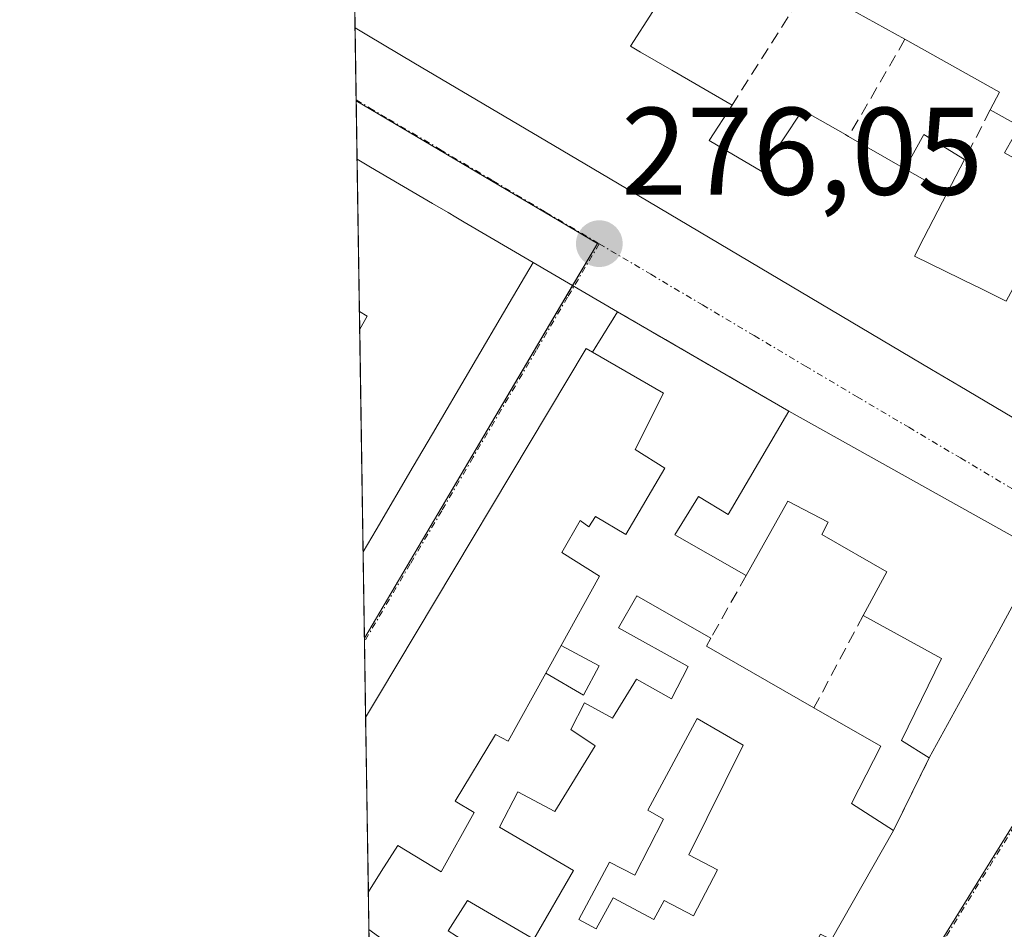
# Model space of a CAD drawing. Units: metres. Extents: x 608378 to 611856, y 4669124 to 4671490.
# Drawn here: x 608382 to 608461, y 4669365 to 4669438 of the extents above; entities that cross this region are included whole.
import ezdxf
from ezdxf.enums import TextEntityAlignment as Align

# ---------------------------------------------------------------- set-up
doc = ezdxf.new("R2010")
doc.units = ezdxf.units.M
doc.header["$MEASUREMENT"] = 0
doc.linetypes.add('TRAZO_Y_PUNTO', pattern=[1, 0.5, -0.25, 0, -0.25])
doc.linetypes.add('TRAZOSX2', pattern=[1.5, 1, -0.5])
for name, color, linetype, lineweight in [('Carátula', 7, 'Continuous', 5), ('Comarca CxS', 133, 'Continuous', 0), ('Comunidad Autónoma CxS', 142, 'Continuous', 0), ('Edificación', 1, 'Continuous', 13), ('Edificación Cxs', 1, 'Continuous', 13), ('Edificación ligera', 1, 'Continuous', 0), ('Edificación ligera Cxs', 1, 'Continuous', 0), ('Municipio CxS', 142, 'Continuous', 0), ('Muro lineal', 1, 'TRAZOSX2', 13), ('Núcleo urbano', 19, 'Continuous', 0), ('Núcleo urbano CxS', 19, 'Continuous', 0), ('Provincia CxS', 1, 'Continuous', 0), ('Punto de cota en terreno', 7, 'Continuous', 0), ('Rótulo de punto de cota en terreno', 19, 'Continuous', 0), ('Vía urbana Cxs', 5, 'Continuous', 0), ('Vía urbana eje', 5, 'TRAZO_Y_PUNTO', 0)]:
    doc.layers.add(name, color=color, linetype=linetype, lineweight=lineweight)
doc.styles.add('Arial', font='txt', dxfattribs={"height": 0.2})

# ---------------------------------------------------------------- blocks, each defined once
blk = doc.blocks.new('*U163')
at = {"layer": 'Municipio CxS', "color": 142, "linetype": 'Continuous', "lineweight": 0}
blk.add_polyline3d([(611613.281, 4669173.485, 259.87), (608413.78, 4669123.51, 276.753), (608381.947, 4671193.618, 264.579)], dxfattribs=at)
blk = doc.blocks.new('5PATER')
at = {"layer": 'Carátula', "linetype": 'Continuous', "lineweight": 5}
h = blk.add_hatch(color=250, dxfattribs=at)
edge = h.paths.add_edge_path()
edge.add_ellipse((0.002, 0.008), major_axis=(-1.326, -1.344), ratio=0.999422, start_angle=0, end_angle=360)
blk = doc.blocks.new('*U180')
at = {"layer": 'Vía urbana Cxs', "color": 5, "linetype": 'Continuous', "lineweight": 0}
blk.add_polyline3d([(608430.1, 4669414.23, 276.011), (608428.08, 4669410.97, 276.037), (608427.57, 4669411.28, 276.024), (608410.85, 4669383.29, 276.327), (608409.812, 4669381.55, 276.338), (608409.607, 4669394.884, 276.228), (608410.65, 4669396.66, 276.214), (608413.64, 4669401.755, 276.17), (608415.183, 4669404.385, 276.136), (608421.368, 4669414.924, 276.033), (608423.29, 4669418.2, 276.05), (608430.1, 4669414.23, 276.011)], close=True, dxfattribs=at)
blk.add_polyline3d([(608447.32, 4669363.68, 276.248), (608452.32, 4669372.46, 276.11), (608455.21, 4669378.3, 276.05), (608460.82, 4669388.5, 275.987), (608463.78, 4669394.01, 276.02), (608464.85, 4669393.42, 276), (608465.42, 4669393.1, 275.984), (608463.73, 4669389.64, 275.967), (608467.51, 4669387.51, 275.896), (608469.21, 4669390.99, 275.911), (608478.26, 4669385.54, 275.899), (608467.68, 4669367.22, 276.064), (608465.32, 4669363.3, 276.232)], dxfattribs=at)
blk = doc.blocks.new('*U187')
at = {"layer": 'Edificación Cxs', "color": 1, "linetype": 'Continuous', "lineweight": 13}
for points in [[(608433.92, 4669401.64, 276.795), (608430.76, 4669396.28, 278.873), (608428.33, 4669397.73, 282.165), (608427.8, 4669396.92, 282.407), (608427.1, 4669397.42, 282.282), (608425.6, 4669394.83, 282.196), (608428.64, 4669392.93, 282.293), (608425.55, 4669387.35, 279.653), (608424.32, 4669385.12, 281.617), (608421.28, 4669379.64, 282.014), (608420.28, 4669380.19, 282.769), (608417.03, 4669374.82, 280.165), (608418.56, 4669373.92, 279.045), (608415.9, 4669369.12, 278.903), (608412.39, 4669371.26, 282.873), (608411.07, 4669369.16, 282.341), (608410.03, 4669367.51, 283.134), (608410.028, 4669367.507, 283.137), (608409.812, 4669381.55, 282.215), (608410.85, 4669383.29, 280.528), (608427.57, 4669411.28, 279.53), (608428.08, 4669410.97, 280.598), (608433.81, 4669407.66, 282.715), (608431.51, 4669403.14, 282.689), (608433.92, 4669401.64, 276.795)], [(608437.26, 4669387.3, 278.542), (608445.92, 4669382.34, 278.897), (608451.3, 4669379.25, 277.896), (608448.94, 4669374.62, 280.878), (608452.32, 4669372.46, 279.229), (608447.32, 4669363.68, 279.58), (608446.44, 4669364.12, 280.257), (608444.62, 4669360.48, 278.954), (608444.05, 4669360.8, 279.691), (608438.78, 4669351.53, 279.565), (608438.42, 4669351.74, 279.912), (608426.37, 4669358.83, 280.652), (608424.6, 4669356.09, 279.797), (608422.1, 4669357.46, 279.588), (608420.85, 4669355.35, 282.049), (608429.69, 4669350.1, 282.588), (608423.52, 4669339.64, 282.392), (608416.26, 4669344.06, 282.768), (608412.57, 4669346.31, 282.377), (608411.45, 4669344.51, 280.201), (608410.41, 4669342.85, 279.645), (608410.407, 4669342.846, 279.646), (608410.239, 4669353.795, 278.735), (608411.32, 4669353.16, 278.853), (608415.42, 4669350.76, 284.214), (608418.66, 4669356.76, 281.691), (608415.69, 4669358.71, 283.552), (608418.46, 4669363.08, 279.149), (608416.45, 4669364.37, 278.539), (608418.01, 4669366.82, 277.987), (608423.35, 4669363.72, 279.465), (608426.55, 4669369.25, 279.467), (608420.6, 4669372.73, 278.698), (608422.08, 4669375.56, 278.463), (608425.04, 4669373.98, 279.019), (608428.3, 4669379.27, 278.758), (608426.33, 4669380.59, 278.554), (608427.44, 4669382.73, 278.706), (608429.68, 4669381.49, 278.693), (608431.62, 4669384.63, 277.502), (608434.44, 4669383.05, 279.373), (608435.78, 4669385.65, 278.587), (608430.17, 4669388.78, 278.347), (608431.64, 4669391.35, 280.092), (608437.62, 4669387.95, 278.48), (608437.26, 4669387.3, 278.542)], [(608432.55, 4669374.1, 278.513), (608433.8, 4669373.37, 277.437), (608431.49, 4669368.85, 279.419), (608429.44, 4669369.92, 280.02), (608426.98, 4669365.28, 279.768), (608428.37, 4669364.53, 280.323), (608429.76, 4669367.03, 280.129), (608433.03, 4669365.29, 280.595), (608433.85, 4669366.82, 279.948), (608436.22, 4669365.6, 280.58), (608438.16, 4669369.3, 280.8), (608435.85, 4669370.5, 279.87), (608440.23, 4669379.33, 279.382), (608436.51, 4669381.47, 278.993), (608432.55, 4669374.1, 278.513)], [(608410.12, 4669361.73, 283.19), (608410.117, 4669361.725, 283.19), (608410.075, 4669364.477, 283.321), (608411.15, 4669363.72, 283.137), (608411.28, 4669363.63, 283.089), (608411.16, 4669363.43, 283.108), (608410.12, 4669361.73, 283.19)], [(608419.3, 4669333.05, 280.689), (608413.19, 4669322.62, 282.479), (608411.77, 4669323.42, 282.593), (608410.697, 4669324.026, 282.779), (608410.426, 4669341.637, 279.643), (608411.5, 4669340.97, 279.14), (608413.73, 4669339.58, 278.872), (608412.4, 4669337.24, 282.304), (608419.3, 4669333.05, 280.689)]]:
    blk.add_polyline3d(points, close=True, dxfattribs=at)
blk = doc.blocks.new('*U190')
at = {"layer": 'Edificación Cxs', "color": 1, "linetype": 'Continuous', "lineweight": 13}
for points in [[(608462.47, 4669429.16, 278.255), (608460.12, 4669430.48, 277.985), (608460.87, 4669431.9, 278.388), (608453.25, 4669436.16, 278.289), (608445.46, 4669440.49, 277.941)], [(608432.94, 4669438.39, 280.291), (608431.14, 4669435.6, 281.081), (608431.936, 4669435.138, 280.331), (608434.464, 4669433.67, 280.275), (608439.32, 4669430.85, 278.862), (608437.49, 4669428.01, 282.791), (608441.71, 4669425.51, 283.431), (608445, 4669430.46, 278.363), (608448.446, 4669428.491, 278.959), (608448.483, 4669428.47, 278.957), (608448.71, 4669428.34, 278.95), (608453.25, 4669425.73, 279.183), (608456.64, 4669423.8, 278.672), (608454.775, 4669420.177, 279.792), (608454.01, 4669418.69, 283.104), (608458.997, 4669416.264, 280.729), (608459.078, 4669416.225, 280.649), (608461.41, 4669415.09, 282.771)], [(608471.181, 4669400.229, 282.853), (608457.67, 4669408.233, 282.372), (608455.382, 4669409.588, 282.001), (608429.368, 4669424.996, 281.791), (608424.372, 4669427.955, 282.717), (608413.705, 4669434.273, 282.871), (608410.03, 4669436.45, 280.946), (608408.958, 4669437.091, 282.289), (608408.77, 4669449.33, 280.42)]]:
    blk.add_polyline3d(points, dxfattribs=at)

msp = doc.modelspace()

# ---------------------------------------------------------------- linework, layer by layer
at = {"layer": 'Comarca CxS', "color": 133, "linetype": 'Continuous', "lineweight": 0}
msp.add_polyline3d([(611613.281, 4669173.485, 259.87), (608413.78, 4669123.51, 276.753), (608381.947, 4671193.618, 264.579), (608383.14, 4671194.312, 264.609), (608418.617, 4671215.902, 264.529), (608425.334, 4671219.451, 264.56), (608444.847, 4671231.103, 264.502), (608479.693, 4671251.793, 263.998), (608525.938, 4671280.179, 263.946), (608551.66, 4671295.499, 264.106), (608564.706, 4671304.368, 263.949), (608611.587, 4671332.512, 263.871), (608672.782, 4671370.182, 263.205), (608734.996, 4671407.364, 263.199), (608794.566, 4671443.134, 263.204), (608977.566, 4671445.993, 262.619), (611818.93, 4671490.38, 262.401), (611836.724, 4670368.869, 260.123), (611850.159, 4669522.068, 259.867), (611854.779, 4669230.928, 256.761), (611855.63, 4669177.27, 258.052), (611833.269, 4669176.921, 257.653), (611613.281, 4669173.485, 259.87)], close=True, dxfattribs=at)
at = {"layer": 'Comunidad Autónoma CxS', "color": 142, "linetype": 'Continuous', "lineweight": 0}
msp.add_polyline3d([(611613.281, 4669173.485, 259.87), (608413.78, 4669123.51, 276.753), (608381.947, 4671193.618, 264.579), (608383.14, 4671194.312, 264.609), (608418.617, 4671215.902, 264.529), (608425.334, 4671219.451, 264.56), (608444.847, 4671231.103, 264.502), (608479.693, 4671251.793, 263.998), (608525.938, 4671280.179, 263.946), (608551.66, 4671295.499, 264.106), (608564.706, 4671304.368, 263.949), (608611.587, 4671332.512, 263.871), (608672.782, 4671370.182, 263.205), (608734.996, 4671407.364, 263.199), (608794.566, 4671443.134, 263.204), (608977.566, 4671445.993, 262.619), (611818.93, 4671490.38, 262.401), (611836.724, 4670368.869, 260.123), (611850.159, 4669522.068, 259.867), (611854.779, 4669230.928, 256.761), (611855.63, 4669177.27, 258.052), (611833.269, 4669176.921, 257.653), (611613.281, 4669173.485, 259.87)], close=True, dxfattribs=at)
at = {"layer": 'Edificación', "color": 1, "linetype": 'Continuous', "lineweight": 13}
for points in [[(608408.958, 4669437.091, 282.289), (608408.77, 4669449.33, 280.42)], [(608408.958, 4669437.091, 282.289), (608408.77, 4669449.33, 280.42)], [(608453.25, 4669436.16, 278.288), (608445.46, 4669440.49, 277.941)], [(608432.94, 4669438.39, 280.291), (608431.14, 4669435.6, 281.081), (608431.936, 4669435.138, 280.331), (608434.464, 4669433.67, 280.275), (608439.32, 4669430.85, 278.862)], [(608502.1, 4669400.14, 280.13), (608499.828, 4669396.349, 282.304), (608494.04, 4669386.69, 282.147), (608489.295, 4669389.501, 281.249), (608486.439, 4669391.192, 282.395), (608476.014, 4669397.367, 282.895), (608471.181, 4669400.229, 282.853), (608457.67, 4669408.233, 282.372), (608455.382, 4669409.588, 282.001), (608429.368, 4669424.996, 281.791), (608424.372, 4669427.955, 282.717), (608413.705, 4669434.273, 282.871), (608410.03, 4669436.45, 280.946), (608408.958, 4669437.091, 282.289)], [(608460.12, 4669430.48, 277.985), (608460.87, 4669431.9, 278.388), (608453.25, 4669436.16, 278.288)], [(608439.32, 4669430.85, 278.862), (608437.49, 4669428.01, 282.791), (608441.71, 4669425.51, 283.431), (608445, 4669430.46, 278.363), (608448.446, 4669428.491, 278.959), (608448.483, 4669428.47, 278.957), (608448.71, 4669428.34, 278.95)], [(608466.37, 4669424.22, 277.752), (608461.27, 4669427.01, 277.424), (608462.47, 4669429.16, 278.255), (608460.12, 4669430.48, 277.985)], [(608448.71, 4669428.34, 278.95), (608453.25, 4669425.73, 279.183)], [(608409.309, 4669414.245, 278.697), (608409.121, 4669426.513, 279.6)], [(608409.309, 4669414.245, 278.697), (608409.121, 4669426.513, 279.6)], [(608409.121, 4669426.513, 279.6), (608410.2, 4669425.88, 279.853), (608415.189, 4669422.953, 278.978), (608416.465, 4669422.204, 279.968), (608417.064, 4669421.853, 280.278), (608417.087, 4669421.839, 280.273), (608417.758, 4669421.446, 280.062), (608423.29, 4669418.2, 280.061), (608421.368, 4669414.924, 282.642), (608415.183, 4669404.385, 282.863), (608413.64, 4669401.755, 282.967), (608410.65, 4669396.66, 281.563), (608409.607, 4669394.884, 282.893)], [(608456.64, 4669423.8, 278.672), (608453.25, 4669425.73, 279.183)], [(608456.64, 4669423.8, 278.672), (608454.775, 4669420.177, 279.792), (608454.01, 4669418.69, 283.104), (608458.997, 4669416.264, 280.729), (608459.078, 4669416.225, 280.649), (608461.41, 4669415.09, 282.771), (608464.23, 4669420.3, 281.442)], [(608409.331, 4669412.814, 278.727), (608409.309, 4669414.245, 278.697)], [(608409.331, 4669412.814, 278.727), (608409.309, 4669414.245, 278.697)], [(608409.331, 4669412.814, 278.727), (608409.938, 4669413.877, 279.576), (608409.309, 4669414.245, 278.697)], [(608409.331, 4669412.814, 278.727), (608409.938, 4669413.877, 279.576), (608409.309, 4669414.245, 278.697)], [(608409.607, 4669394.884, 282.893), (608409.331, 4669412.814, 278.727)], [(608409.607, 4669394.884, 282.893), (608409.331, 4669412.814, 278.727)], [(608409.812, 4669381.55, 282.214), (608410.85, 4669383.29, 280.528), (608427.57, 4669411.28, 279.531), (608428.08, 4669410.97, 280.598)], [(608428.08, 4669410.97, 280.598), (608433.81, 4669407.66, 282.715), (608431.51, 4669403.14, 282.689), (608433.92, 4669401.64, 276.795)], [(608440.46, 4669392.99, 278.411), (608434.71, 4669396.26, 278.239), (608436.62, 4669399.35, 278.371), (608439.01, 4669397.91, 278.847), (608443.89, 4669406.21, 278.541)], [(608443.89, 4669406.21, 278.541), (608451.21, 4669402.14, 281.979)], [(608451.21, 4669402.14, 281.979), (608464.23, 4669394.87, 280.184), (608463.78, 4669394.01, 282.632)], [(608433.92, 4669401.64, 276.795), (608430.76, 4669396.28, 278.873), (608428.33, 4669397.73, 282.165), (608427.8, 4669396.92, 282.407), (608427.1, 4669397.42, 282.282), (608425.6, 4669394.83, 282.196), (608428.64, 4669392.93, 282.293), (608425.55, 4669387.35, 279.653)], [(608449.89, 4669389.78, 278.624), (608451.78, 4669393.29, 282.269), (608446.56, 4669396.28, 279.983), (608447.06, 4669397.28, 281.178), (608443.82, 4669398.97, 278.884), (608440.46, 4669392.99, 278.411)], [(608463.78, 4669394.01, 282.632), (608460.82, 4669388.5, 282.654), (608455.21, 4669378.3, 278.765)], [(608410.239, 4669353.795, 278.735), (608411.32, 4669353.16, 278.853), (608415.42, 4669350.76, 284.214), (608418.66, 4669356.76, 281.692), (608415.69, 4669358.71, 283.552), (608418.46, 4669363.08, 279.149), (608416.45, 4669364.37, 278.539), (608418.01, 4669366.82, 277.987), (608423.35, 4669363.72, 279.465), (608426.55, 4669369.25, 279.467), (608420.6, 4669372.73, 278.698), (608422.08, 4669375.56, 278.463), (608425.04, 4669373.98, 279.019), (608428.3, 4669379.27, 278.758), (608426.33, 4669380.59, 278.554), (608427.44, 4669382.73, 278.706), (608429.68, 4669381.49, 278.693), (608431.62, 4669384.63, 277.502), (608434.44, 4669383.05, 279.373), (608435.78, 4669385.65, 278.587), (608430.17, 4669388.78, 278.347), (608431.64, 4669391.35, 280.092), (608437.62, 4669387.95, 278.48)], [(608455.21, 4669378.3, 278.765), (608452.96, 4669379.71, 277.551), (608456.19, 4669386.32, 278.832), (608449.89, 4669389.78, 278.624)], [(608437.62, 4669387.95, 278.48), (608437.26, 4669387.3, 278.542)], [(608424.32, 4669385.12, 281.617), (608425.55, 4669387.35, 279.653)], [(608437.26, 4669387.3, 278.542), (608445.92, 4669382.34, 278.897)], [(608424.32, 4669385.12, 281.617), (608421.28, 4669379.64, 282.014), (608420.28, 4669380.19, 282.769), (608417.03, 4669374.82, 280.165), (608418.56, 4669373.92, 279.045), (608415.9, 4669369.12, 278.903), (608412.39, 4669371.26, 282.873), (608411.07, 4669369.16, 282.341), (608410.03, 4669367.51, 283.134), (608410.028, 4669367.507, 283.137)], [(608445.92, 4669382.34, 278.897), (608451.3, 4669379.25, 277.896), (608448.94, 4669374.62, 280.878), (608452.32, 4669372.46, 279.229)], [(608410.028, 4669367.507, 283.137), (608409.812, 4669381.55, 282.214)], [(608410.028, 4669367.507, 283.137), (608409.812, 4669381.55, 282.214)], [(608438.16, 4669369.3, 280.8), (608435.85, 4669370.5, 279.87), (608440.23, 4669379.33, 279.382), (608436.51, 4669381.47, 278.993), (608432.55, 4669374.1, 278.513)], [(608438.16, 4669369.3, 280.8), (608435.85, 4669370.5, 279.87), (608440.23, 4669379.33, 279.382), (608436.51, 4669381.47, 278.993), (608432.55, 4669374.1, 278.513)], [(608432.55, 4669374.1, 278.513), (608433.8, 4669373.37, 277.438), (608431.49, 4669368.85, 279.419), (608429.44, 4669369.92, 280.02), (608426.98, 4669365.28, 279.768), (608428.37, 4669364.53, 280.323), (608429.76, 4669367.03, 280.129), (608433.03, 4669365.29, 280.595), (608433.85, 4669366.82, 279.948), (608436.22, 4669365.6, 280.58), (608438.16, 4669369.3, 280.8)], [(608432.55, 4669374.1, 278.513), (608433.8, 4669373.37, 277.438), (608431.49, 4669368.85, 279.419), (608429.44, 4669369.92, 280.02), (608426.98, 4669365.28, 279.768), (608428.37, 4669364.53, 280.323), (608429.76, 4669367.03, 280.129), (608433.03, 4669365.29, 280.595), (608433.85, 4669366.82, 279.948), (608436.22, 4669365.6, 280.58), (608438.16, 4669369.3, 280.8)], [(608452.32, 4669372.46, 279.229), (608447.32, 4669363.68, 279.58), (608446.44, 4669364.12, 280.257), (608444.62, 4669360.48, 278.954), (608444.05, 4669360.8, 279.691), (608438.78, 4669351.53, 279.565), (608438.42, 4669351.74, 279.912)]]:
    msp.add_polyline3d(points, dxfattribs=at)
at = {"layer": 'Edificación Cxs', "color": 1, "linetype": 'Continuous', "lineweight": 13}
for points in [[(608409.331, 4669412.814, 278.727), (608409.938, 4669413.877, 279.576), (608409.309, 4669414.245, 278.698), (608409.121, 4669426.513, 279.6), (608410.2, 4669425.88, 279.853), (608415.189, 4669422.953, 278.978), (608416.465, 4669422.204, 279.968), (608417.064, 4669421.853, 280.278), (608417.087, 4669421.839, 280.273), (608417.758, 4669421.446, 280.062), (608423.29, 4669418.2, 280.061), (608421.368, 4669414.924, 282.642), (608415.183, 4669404.385, 282.863), (608413.64, 4669401.755, 282.967), (608410.65, 4669396.66, 281.563), (608409.607, 4669394.884, 282.893), (608409.331, 4669412.814, 278.727)], [(608409.331, 4669412.814, 278.727), (608409.309, 4669414.245, 278.698), (608409.938, 4669413.877, 279.576), (608409.331, 4669412.814, 278.727)], [(608451.21, 4669402.14, 281.978), (608464.23, 4669394.87, 280.184), (608463.78, 4669394.01, 282.632), (608460.82, 4669388.5, 282.654), (608455.21, 4669378.3, 278.765), (608452.96, 4669379.71, 277.551), (608456.19, 4669386.32, 278.832), (608449.89, 4669389.78, 278.624), (608451.78, 4669393.29, 282.269), (608446.56, 4669396.28, 279.983), (608447.06, 4669397.28, 281.178), (608443.82, 4669398.97, 278.884), (608440.46, 4669392.99, 278.411), (608434.71, 4669396.26, 278.239), (608436.62, 4669399.35, 278.371), (608439.01, 4669397.91, 278.847), (608443.89, 4669406.21, 278.541), (608451.21, 4669402.14, 281.978)], [(608438.16, 4669369.3, 280.8), (608436.22, 4669365.6, 280.58), (608433.85, 4669366.82, 279.948), (608433.03, 4669365.29, 280.595), (608429.76, 4669367.03, 280.129), (608428.37, 4669364.53, 280.323), (608426.98, 4669365.28, 279.768), (608429.44, 4669369.92, 280.02), (608431.49, 4669368.85, 279.419), (608433.8, 4669373.37, 277.437), (608432.55, 4669374.1, 278.513), (608436.51, 4669381.47, 278.993), (608440.23, 4669379.33, 279.382), (608435.85, 4669370.5, 279.87), (608438.16, 4669369.3, 280.8)]]:
    msp.add_polyline3d(points, close=True, dxfattribs=at)
at = {"layer": 'Edificación ligera', "color": 1, "linetype": 'Continuous', "lineweight": 0}
for points in [[(608453.25, 4669425.73, 279.183), (608454.77, 4669428.51, 277.736), (608458.05, 4669426.48, 277.816)], [(608458.05, 4669426.48, 277.816), (608456.64, 4669423.8, 278.672)], [(608456.64, 4669423.8, 278.672), (608453.25, 4669425.73, 279.183)], [(608424.32, 4669385.12, 281.617), (608425.55, 4669387.35, 279.653)], [(608425.55, 4669387.35, 279.653), (608428.62, 4669385.71, 277.86), (608427.36, 4669383.35, 278.743), (608424.32, 4669385.12, 281.617)]]:
    msp.add_polyline3d(points, dxfattribs=at)
at = {"layer": 'Edificación ligera Cxs', "color": 1, "linetype": 'Continuous', "lineweight": 0}
for points in [[(608456.64, 4669423.8, 278.672), (608453.25, 4669425.73, 279.183), (608454.77, 4669428.51, 277.736), (608458.05, 4669426.48, 277.816), (608456.64, 4669423.8, 278.672)], [(608424.32, 4669385.12, 281.617), (608425.55, 4669387.35, 279.653), (608428.62, 4669385.71, 277.86), (608427.36, 4669383.35, 278.743), (608424.32, 4669385.12, 281.617)]]:
    msp.add_polyline3d(points, close=True, dxfattribs=at)
at = {"layer": 'Muro lineal', "color": 1, "linetype": 'TRAZOSX2', "lineweight": 13}
for points in [[(608445.46, 4669440.49, 277.941), (608439.32, 4669430.85, 278.862)], [(608453.25, 4669436.16, 278.288), (608448.71, 4669428.34, 278.95)], [(608460.12, 4669430.48, 277.985), (608458.05, 4669426.48, 277.816)], [(608443.89, 4669406.21, 278.541), (608430.1, 4669414.23, 277.945), (608428.08, 4669410.97, 280.598)], [(608440.46, 4669392.99, 278.411), (608437.62, 4669387.95, 278.48)], [(608449.89, 4669389.78, 278.624), (608445.92, 4669382.34, 278.897)], [(608455.21, 4669378.3, 278.765), (608452.32, 4669372.46, 279.229)]]:
    msp.add_polyline3d(points, dxfattribs=at)
at = {"layer": 'Núcleo urbano', "color": 19, "linetype": 'Continuous', "lineweight": 0}
for points in [[(608409.048, 4669431.206, 276.027), (608409.047, 4669431.281, 276.026), (608408.958, 4669437.091, 276.062), (608408.77, 4669449.33, 275.9), (608408.765, 4669449.633, 275.896), (608408.579, 4669461.704, 275.862), (608408.429, 4669471.491, 275.705), (608408.312, 4669479.119, 275.722), (608408.043, 4669496.613, 275.704), (608407.978, 4669500.842, 275.647), (608407.863, 4669508.272, 275.641), (608407.821, 4669511.021, 275.679)], [(608409.713, 4669387.954, 276.243), (608409.607, 4669394.884, 276.228), (608409.331, 4669412.814, 276.031), (608409.309, 4669414.245, 276.03), (608409.121, 4669426.513, 276.043), (608409.048, 4669431.206, 276.027)], [(608409.048, 4669431.206, 276.027), (608428.472, 4669419.729, 276.02), (608426.474, 4669416.344, 275.995), (608409.713, 4669387.954, 276.243)], [(608420.866, 4669306.536, 276.419), (608420.896, 4669306.583, 276.419), (608472.087, 4669389.258, 275.85), (608474.175, 4669392.63, 275.936), (608474.295, 4669392.559, 275.935), (608497.985, 4669378.511, 275.841), (608498.012, 4669378.557, 275.842), (608500.307, 4669382.552, 275.939), (608519.329, 4669415.653, 275.753), (608527.132, 4669428.932, 275.522), (608527.313, 4669429.236, 275.53), (608527.433, 4669429.164, 275.53), (608542.107, 4669420.47, 275.47)], [(608410.875, 4669312.405, 276.351), (608410.874, 4669312.468, 276.35), (608410.786, 4669318.206, 276.629), (608410.697, 4669324.026, 276.725), (608410.426, 4669341.636, 276.574), (608410.407, 4669342.846, 276.534), (608410.239, 4669353.795, 276.492), (608410.117, 4669361.725, 276.514), (608410.075, 4669364.477, 276.524), (608410.028, 4669367.507, 276.544), (608409.812, 4669381.55, 276.338), (608409.718, 4669387.686, 276.247), (608409.713, 4669387.954, 276.243)]]:
    msp.add_polyline3d(points, dxfattribs=at)
at = {"layer": 'Núcleo urbano CxS', "color": 19, "linetype": 'Continuous', "lineweight": 0}
for points in [[(608554.994, 4669442.178, 275.643), (608554.985, 4669442.162, 275.643), (608542.107, 4669420.47, 275.47), (608527.313, 4669429.236, 275.53), (608527.132, 4669428.933, 275.522), (608519.329, 4669415.653, 275.753), (608497.985, 4669378.511, 275.841), (608474.175, 4669392.63, 275.936), (608420.866, 4669306.536, 276.419), (608410.875, 4669312.405, 276.351), (608409.714, 4669387.955, 276.243), (608428.472, 4669419.729, 276.02), (608409.048, 4669431.206, 276.027), (608407.821, 4669511.021, 275.679), (608416.764, 4669525.785, 275.672), (608416.815, 4669525.87, 275.671), (608554.751, 4669442.304, 275.647), (608554.994, 4669442.178, 275.643)], [(608409.714, 4669387.955, 276.243), (608409.048, 4669431.206, 276.027), (608428.472, 4669419.729, 276.02), (608409.714, 4669387.955, 276.243)], [(608542.107, 4669420.47, 275.47), (608542.23, 4669420.397, 275.469), (608550.402, 4669415.546, 275.389), (608521.164, 4669364.769, 275.756), (608566.478, 4669337.927, 275.432), (608600.712, 4669317.156, 275.351), (608613.168, 4669309.599, 275.332), (608560.052, 4669222.731, 276.009), (608510.761, 4669143.592, 276.687), (608540.246, 4669125.486, 276.792), (608413.78, 4669123.51, 276.753), (608411.216, 4669290.239, 276.477), (608420.866, 4669306.536, 276.419), (608474.175, 4669392.63, 275.936), (608497.985, 4669378.511, 275.841), (608519.329, 4669415.653, 275.753), (608527.132, 4669428.933, 275.522), (608527.313, 4669429.236, 275.53), (608542.107, 4669420.47, 275.47)]]:
    msp.add_polyline3d(points, close=True, dxfattribs=at)
at = {"layer": 'Provincia CxS', "color": 1, "linetype": 'Continuous', "lineweight": 0}
msp.add_polyline3d([(611855.63, 4669177.27, 258.052), (608413.78, 4669123.51, 276.753), (608381.947, 4671193.618, 264.579), (608383.14, 4671194.312, 264.609), (608418.617, 4671215.902, 264.529), (608425.334, 4671219.451, 264.56), (608444.847, 4671231.103, 264.502), (608479.693, 4671251.793, 263.998), (608525.938, 4671280.179, 263.946), (608551.66, 4671295.499, 264.106), (608564.706, 4671304.368, 263.949), (608611.587, 4671332.512, 263.871), (608672.782, 4671370.182, 263.205), (608734.996, 4671407.364, 263.199), (608794.566, 4671443.134, 263.204), (611818.93, 4671490.38, 262.401), (611855.63, 4669177.27, 258.052)], close=True, dxfattribs=at)
at = {"layer": 'Vía urbana Cxs', "color": 5, "linetype": 'Continuous', "lineweight": 0}
for points in [[(608464.23, 4669394.87, 276.005), (608451.21, 4669402.14, 276.038), (608443.89, 4669406.21, 276.047), (608430.1, 4669414.23, 276.011), (608423.29, 4669418.2, 276.05), (608417.758, 4669421.446, 276.032), (608417.087, 4669421.839, 276.021), (608417.064, 4669421.853, 276.02), (608416.465, 4669422.204, 276.01), (608415.189, 4669422.953, 276.006), (608410.2, 4669425.88, 276.033), (608409.121, 4669426.513, 276.043), (608408.958, 4669437.091, 276.062), (608410.03, 4669436.45, 276.057), (608413.705, 4669434.273, 276.101), (608424.372, 4669427.955, 276.063), (608429.368, 4669424.996, 276.024), (608455.382, 4669409.588, 276.068), (608457.67, 4669408.233, 276.06), (608471.181, 4669400.229, 276.017)], [(608409.121, 4669426.513, 276.043), (608408.958, 4669437.091, 276.062)], [(608408.958, 4669437.091, 276.062), (608410.03, 4669436.45, 276.057), (608413.705, 4669434.273, 276.101), (608424.372, 4669427.955, 276.063), (608429.368, 4669424.996, 276.024), (608455.382, 4669409.588, 276.068), (608457.67, 4669408.233, 276.06), (608471.181, 4669400.229, 276.017), (608476.014, 4669397.367, 276.101), (608486.439, 4669391.192, 275.984), (608489.295, 4669389.501, 275.973), (608494.04, 4669386.69, 275.942)], [(608423.29, 4669418.2, 276.05), (608417.758, 4669421.446, 276.032), (608417.087, 4669421.839, 276.021), (608417.064, 4669421.853, 276.02), (608416.465, 4669422.204, 276.01), (608415.189, 4669422.953, 276.006), (608410.2, 4669425.88, 276.033), (608409.121, 4669426.513, 276.043)], [(608409.607, 4669394.884, 276.228), (608410.65, 4669396.66, 276.214), (608413.64, 4669401.755, 276.17), (608415.183, 4669404.385, 276.136), (608421.368, 4669414.924, 276.033), (608423.29, 4669418.2, 276.05)], [(608423.29, 4669418.2, 276.05), (608430.1, 4669414.23, 276.011)], [(608423.29, 4669418.2, 276.05), (608430.1, 4669414.23, 276.011)], [(608430.1, 4669414.23, 276.011), (608428.08, 4669410.97, 276.037)], [(608443.89, 4669406.21, 276.047), (608430.1, 4669414.23, 276.011)], [(608428.08, 4669410.97, 276.037), (608427.57, 4669411.28, 276.024), (608410.85, 4669383.29, 276.327), (608409.812, 4669381.55, 276.338)], [(608451.21, 4669402.14, 276.038), (608443.89, 4669406.21, 276.047)], [(608463.78, 4669394.01, 276.02), (608464.23, 4669394.87, 276.005), (608451.21, 4669402.14, 276.038)], [(608409.812, 4669381.55, 276.338), (608409.607, 4669394.884, 276.228)], [(608455.21, 4669378.3, 276.05), (608460.82, 4669388.5, 275.987), (608463.78, 4669394.01, 276.02)], [(608452.32, 4669372.46, 276.11), (608455.21, 4669378.3, 276.05)], [(608438.42, 4669351.74, 276.371), (608438.78, 4669351.53, 276.354), (608444.05, 4669360.8, 276.284), (608444.62, 4669360.48, 276.257), (608446.44, 4669364.12, 276.279), (608447.32, 4669363.68, 276.248), (608452.32, 4669372.46, 276.11)]]:
    msp.add_polyline3d(points, dxfattribs=at)
at = {"layer": 'Vía urbana eje', "color": 5, "linetype": 'TRAZO_Y_PUNTO', "lineweight": 0}
for points in [[(608409.047, 4669431.282, 276.026), (608410.12, 4669430.65, 276.018), (608411.67, 4669429.74, 276.007), (608415.81, 4669427.3, 276.012), (608420.08, 4669424.77, 276.027), (608424.35, 4669422.23, 276.03), (608428.62, 4669419.7, 276.02)], [(608428.62, 4669419.7, 276.02), (608426.08, 4669415.4, 275.988), (608423.55, 4669411.11, 276.001), (608418.47, 4669402.51, 276.086), (608415.94, 4669398.21, 276.141), (608413.4, 4669393.92, 276.166), (608409.718, 4669387.686, 276.247)], [(608428.62, 4669419.7, 276.02), (608432.78, 4669417.24, 276.026), (608436.93, 4669414.78, 276.033), (608441.09, 4669412.31, 276.008), (608445.24, 4669409.85, 276.025), (608449.4, 4669407.38, 276.023), (608453.55, 4669404.92, 276.016), (608457.71, 4669402.46, 276.007), (608461.86, 4669399.99, 275.983), (608466.01, 4669397.53, 275.988), (608470.17, 4669395.07, 275.967), (608474.32, 4669392.6, 275.936)], [(608474.32, 4669392.6, 275.936), (608471.79, 4669388.5, 275.829), (608469.25, 4669384.4, 275.876), (608466.71, 4669380.31, 275.929), (608456.55, 4669363.91, 276.085), (608454.02, 4669359.81, 276.136), (608441.32, 4669339.31, 276.272), (608438.79, 4669335.21, 276.297), (608423.55, 4669310.61, 276.399), (608421.02, 4669306.51, 276.42)]]:
    msp.add_polyline3d(points, dxfattribs=at)

# ---------------------------------------------------------------- block references
at = {"layer": 'Edificación Cxs', "color": 1, "linetype": 'Continuous', "lineweight": 13}
for name in ['*U190', '*U187']:
    msp.add_blockref(name, (0, 0), dxfattribs=at)
at = {"layer": 'Municipio CxS', "color": 142, "linetype": 'Continuous', "lineweight": 0}
msp.add_blockref('*U163', (0, 0), dxfattribs=at)
at = {"layer": 'Punto de cota en terreno', "linetype": 'Continuous', "lineweight": 0}
msp.add_blockref('5PATER', (608428.63, 4669419.7, 276.05), dxfattribs=at)
at = {"layer": 'Vía urbana Cxs', "color": 5, "linetype": 'Continuous', "lineweight": 0}
msp.add_blockref('*U180', (0, 0), dxfattribs=at)

# ---------------------------------------------------------------- texts
at = {"layer": 'Rótulo de punto de cota en terreno', "color": 19, "linetype": 'Continuous', "lineweight": 0, "style": 'Arial'}
msp.add_text('276,05', height=7, dxfattribs=at).set_placement((608430.394, 4669421.464), align=Align.BOTTOM_LEFT)

doc.saveas('drawing.dxf')
